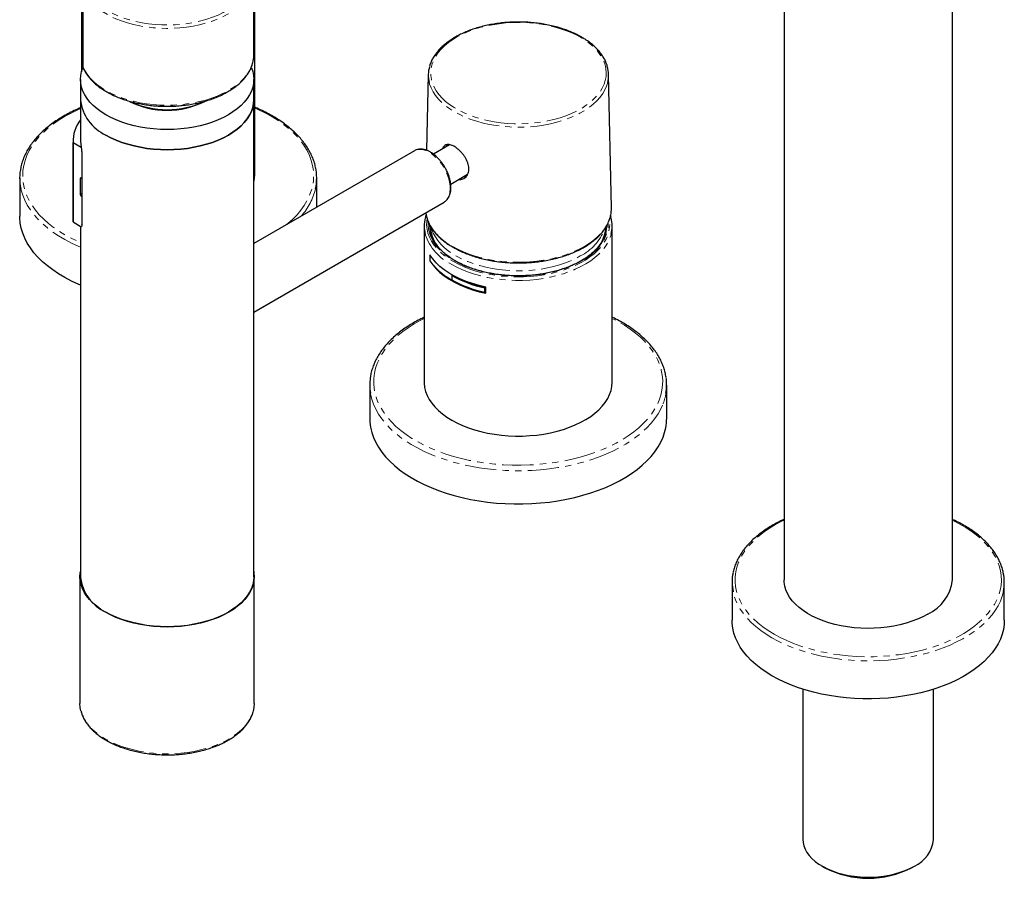
# Model space of a CAD drawing. Units: millimetres. Extents: x -81 to 662, y -1280 to 831.
# Drawn here: x 460 to 659, y -1280 to -1107 of the extents above; entities that cross this region are included whole.
import ezdxf

# ---------------------------------------------------------------- set-up
doc = ezdxf.new("R2010")
doc.units = ezdxf.units.MM
doc.linetypes.add('PHANTOM', pattern=[12.7, 6.35, -1.27, 1.27, -1.27, 1.27, -1.27])

msp = doc.modelspace()

# ---------------------------------------------------------------- linework, layer by layer
at = {"color": 7, "linetype": 'Continuous', "lineweight": 25}
for p, q in [((648.55, -1220.01), (648.55, -1032.45)), ((614.55, -1042.43), (614.55, -1220.01)), ((472.63, -1078.35), (472.63, -1117.38)), ((507.41, -1114.05), (507.41, -1098.54)), ((472.87, -1100.75), (472.87, -1116.27)), ((507.63, -1138.12), (507.63, -1104.15)), ((472.41, -1118.95), (472.41, -1123.03)), ((507.41, -1123.03), (507.41, -1118.95)), ((542.67, -1117.94), (542.34, -1133.25)), ((579.68, -1144.89), (579.11, -1117.94)), ((472.41, -1123.03), (472.41, -1131.03)), ((507.41, -1219.38), (507.41, -1123.03)), ((470.9, -1131.39), (470.9, -1147.41)), ((470.91, -1131.69), (472.55, -1132.65)), ((470.91, -1147.71), (470.91, -1131.69)), ((472.41, -1131.03), (472.42, -1131.3)), ((539.86, -1133.34), (507.41, -1152.07)), ((539.95, -1133.29), (539.86, -1133.34)), ((546.98, -1132.12), (543.7, -1134.01)), ((472.7, -1134.24), (472.7, -1148.2)), ((472.7, -1134.26), (472.7, -1134.24)), ((460.13, -1138.86), (460.13, -1146.53)), ((472.34, -1138.98), (472.34, -1142.12)), ((472.55, -1138.86), (472.7, -1138.95)), ((520.13, -1144.73), (520.13, -1138.86)), ((547.2, -1140.07), (550.62, -1138.1)), ((472.7, -1142.58), (472.55, -1142.49)), ((507.41, -1165.92), (545.86, -1143.73)), ((545.86, -1143.73), (545.93, -1143.69)), ((470.9, -1147.41), (470.91, -1147.71)), ((470.91, -1147.71), (472.55, -1148.7)), ((472.41, -1148.62), (472.41, -1219.38)), ((472.7, -1148.22), (472.7, -1148.2)), ((541.84, -1148.57), (541.84, -1180.01)), ((542.96, -1148.4), (542.94, -1148.69)), ((578.73, -1148.69), (578.72, -1148.57)), ((579.84, -1180.01), (579.84, -1148.57)), ((542.99, -1154.38), (542.99, -1155.6)), ((542.99, -1155.6), (543.07, -1155.56)), ((543.07, -1155.56), (543.07, -1154.5)), ((547.4, -1158.53), (547.47, -1158.49)), ((547.4, -1158.53), (547.4, -1159.43)), ((554.1, -1161.03), (554.18, -1160.99)), ((554.1, -1161.93), (554.1, -1161.03)), ((554.18, -1160.99), (554.18, -1161.88)), ((554.31, -1162.14), (554.31, -1160.91)), ((554.1, -1161.93), (554.18, -1161.88)), ((530.84, -1180.66), (530.84, -1187.36)), ((590.84, -1187.36), (590.84, -1180.66)), ((472.31, -1219.38), (472.31, -1244.99)), ((507.51, -1244.99), (507.51, -1219.38)), ((604.05, -1220.5), (604.05, -1228.18)), ((659.05, -1228.18), (659.05, -1220.5)), ((618.35, -1242.1), (618.35, -1272.43)), ((644.75, -1272.43), (644.75, -1242.1)), ((622.21, -1277.82), (622.78, -1278.15)), ((640.32, -1278.15), (640.88, -1277.82))]:
    msp.add_line(p, q, dxfattribs=at)
at = {"color": 8, "linetype": 'PHANTOM', "lineweight": 18}
for p, q in [((472.89, -1100.89), (472.89, -1116.4)), ((472.87, -1116.27), (472.89, -1116.4)), ((472.7, -1134.26), (472.7, -1148.22)), ((472.56, -1138.86), (472.34, -1138.98)), ((472.34, -1142.12), (472.7, -1141.91)), ((472.7, -1142.4), (472.55, -1142.49))]:
    msp.add_line(p, q, dxfattribs=at)
at = {"color": 8, "linetype": 'PHANTOM', "lineweight": 18, "flags": 128}
for points in [[(473.38, -1100.41), (473.75, -1101.16), (474.22, -1101.89), (474.78, -1102.6), (475.45, -1103.28), (476.2, -1103.93), (477.04, -1104.54), (477.96, -1105.11), (478.96, -1105.63), (480.02, -1106.11), (481.15, -1106.54), (482.34, -1106.91), (483.57, -1107.23), (484.84, -1107.49), (486.14, -1107.7), (487.47, -1107.84), (488.81, -1107.92), (490.16, -1107.94), (491.51, -1107.9), (492.85, -1107.79), (494.17, -1107.63), (495.46, -1107.41), (496.72, -1107.12), (497.93, -1106.78), (499.1, -1106.39), (500.2, -1105.94), (501.24, -1105.44), (502.21, -1104.9), (503.11, -1104.32), (503.92, -1103.69), (504.64, -1103.04), (505.26, -1102.35), (505.8, -1101.63), (506.23, -1100.89), (506.56, -1100.13), (506.78, -1099.37), (506.9, -1098.59), (506.91, -1097.81), (506.81, -1097.03), (506.6, -1096.26), (506.29, -1095.5), (505.88, -1094.76), (505.37, -1094.04), (504.76, -1093.35), (504.05, -1092.68), (503.26, -1092.05), (502.38, -1091.46), (501.43, -1090.91), (500.4, -1090.4), (499.3, -1089.95), (498.91, -1089.8)], [(507.2, -1100.09), (507.16, -1100.27), (506.87, -1101.04), (506.48, -1101.79), (505.99, -1102.53), (505.4, -1103.24), (504.72, -1103.93), (503.94, -1104.58), (503.08, -1105.19), (502.14, -1105.76), (501.13, -1106.29), (500.05, -1106.77), (498.9, -1107.21), (497.7, -1107.58), (496.46, -1107.91), (495.17, -1108.17), (493.85, -1108.38), (492.51, -1108.53), (491.15, -1108.61), (489.78, -1108.64), (488.42, -1108.6), (487.06, -1108.5), (485.72, -1108.34), (484.41, -1108.13), (483.13, -1107.85), (481.89, -1107.51), (480.7, -1107.13), (479.57, -1106.68), (478.5, -1106.19), (477.5, -1105.65), (476.57, -1105.07), (475.73, -1104.45), (474.97, -1103.8), (474.31, -1103.11), (473.74, -1102.39), (473.26, -1101.65), (472.89, -1100.89)], [(573.42, -1110.43), (572.42, -1109.89), (571.34, -1109.4), (570.2, -1108.96), (569, -1108.57), (567.75, -1108.23), (566.47, -1107.95), (565.14, -1107.73), (563.8, -1107.57), (562.43, -1107.47), (561.06, -1107.43), (559.69, -1107.46), (558.32, -1107.54), (556.97, -1107.69), (555.64, -1107.89), (554.34, -1108.16), (553.09, -1108.48), (551.88, -1108.85), (550.72, -1109.28), (549.63, -1109.76), (548.6, -1110.29), (547.65, -1110.86), (546.77, -1111.48), (545.98, -1112.13), (545.29, -1112.81), (544.68, -1113.52), (544.17, -1114.26), (543.77, -1115.02), (543.46, -1115.79), (543.26, -1116.58), (543.17, -1117.37), (543.18, -1118.16), (543.3, -1118.95), (543.53, -1119.74), (543.86, -1120.51), (544.29, -1121.26), (544.82, -1121.99), (545.45, -1122.7), (546.17, -1123.37), (546.98, -1124.01), (547.88, -1124.62), (548.85, -1125.18), (549.89, -1125.69), (551, -1126.16), (552.17, -1126.58), (553.4, -1126.94), (554.66, -1127.25), (555.97, -1127.5), (557.3, -1127.69), (558.66, -1127.82), (560.03, -1127.89), (561.4, -1127.9), (562.78, -1127.84), (564.14, -1127.73), (565.48, -1127.55), (566.79, -1127.32), (568.07, -1127.02), (569.3, -1126.67), (570.49, -1126.27), (571.61, -1125.82), (572.67, -1125.31), (573.66, -1124.76), (574.58, -1124.17), (575.41, -1123.54), (576.15, -1122.87), (576.81, -1122.17), (577.36, -1121.45), (577.82, -1120.7), (578.18, -1119.93), (578.43, -1119.15), (578.58, -1118.36), (578.62, -1117.57), (578.55, -1116.78), (578.38, -1115.99), (578.1, -1115.21), (577.72, -1114.45), (577.23, -1113.7), (576.65, -1112.99), (575.98, -1112.29), (575.21, -1111.64), (574.36, -1111.01), (573.42, -1110.43)], [(472.89, -1116.4), (473.26, -1117.16), (473.74, -1117.9), (474.31, -1118.62), (474.97, -1119.31), (475.73, -1119.97), (476.57, -1120.59), (477.5, -1121.17), (478.5, -1121.71), (479.57, -1122.2), (480.7, -1122.64), (481.89, -1123.03), (483.13, -1123.36), (484.41, -1123.64), (485.72, -1123.86), (487.06, -1124.02), (488.42, -1124.12), (489.78, -1124.15), (491.15, -1124.13), (492.51, -1124.04), (493.85, -1123.89), (495.17, -1123.69), (496.46, -1123.42), (497.7, -1123.1), (498.9, -1122.72), (500.05, -1122.29), (501.13, -1121.81), (502.14, -1121.28), (503.08, -1120.7), (503.94, -1120.09), (504.72, -1119.44), (505.4, -1118.76), (505.99, -1118.04), (506.48, -1117.31), (506.87, -1116.55), (507.16, -1115.78), (507.22, -1115.57)], [(472.89, -1116.4), (472.9, -1116.48), (472.92, -1116.53)], [(578.93, -1119.55), (578.7, -1120.27), (578.36, -1121.05), (577.91, -1121.81), (577.37, -1122.55), (576.72, -1123.27), (575.99, -1123.95), (575.16, -1124.6), (574.26, -1125.21), (573.27, -1125.78), (572.21, -1126.31), (571.08, -1126.78), (569.9, -1127.21), (568.66, -1127.58), (567.37, -1127.9), (566.05, -1128.15), (564.7, -1128.35), (563.32, -1128.49), (561.94, -1128.57), (560.54, -1128.58), (559.15, -1128.54), (557.76, -1128.43), (556.4, -1128.26), (555.06, -1128.03), (553.76, -1127.75), (552.49, -1127.4), (551.28, -1127), (550.12, -1126.55), (549.03, -1126.05), (548.01, -1125.5), (547.06, -1124.91), (546.19, -1124.28), (545.41, -1123.61), (544.72, -1122.91), (544.12, -1122.19), (543.63, -1121.43), (543.23, -1120.66), (542.94, -1119.87), (542.85, -1119.53)], [(472.41, -1124.82), (471.99, -1125.01), (470.63, -1125.67), (469.34, -1126.37), (468.12, -1127.11), (466.98, -1127.9), (465.93, -1128.73), (464.97, -1129.59), (464.09, -1130.48), (463.32, -1131.4), (462.64, -1132.35), (462.06, -1133.32), (461.58, -1134.31), (461.21, -1135.31), (460.94, -1136.32), (460.78, -1137.34), (460.73, -1138.37), (460.78, -1139.39), (460.94, -1140.42), (461.21, -1141.43), (461.58, -1142.43), (462.06, -1143.42), (462.64, -1144.39), (463.32, -1145.34), (464.09, -1146.26), (464.97, -1147.15), (465.93, -1148.01), (466.98, -1148.84), (468.12, -1149.62), (469.34, -1150.37), (470.63, -1151.07), (471.99, -1151.73), (472.41, -1151.92)], [(514.04, -1148.25), (514.32, -1148.01), (515.29, -1147.15), (516.16, -1146.26), (516.94, -1145.34), (517.62, -1144.39), (518.19, -1143.42), (518.67, -1142.43), (519.04, -1141.43), (519.31, -1140.42), (519.47, -1139.39), (519.53, -1138.37), (519.47, -1137.34), (519.31, -1136.32), (519.04, -1135.31), (518.67, -1134.31), (518.19, -1133.32), (517.62, -1132.35), (516.94, -1131.4), (516.16, -1130.48), (515.29, -1129.59), (514.32, -1128.73), (513.27, -1127.9), (512.13, -1127.11), (510.92, -1126.37), (509.62, -1125.67), (508.26, -1125.01), (507.63, -1124.73)], [(545.93, -1143.69), (546.13, -1143.54), (546.46, -1143.2), (546.73, -1142.78), (546.93, -1142.28), (547.05, -1141.71), (547.1, -1141.09), (547.07, -1140.42), (546.97, -1139.72), (546.8, -1138.99), (546.55, -1138.26), (546.24, -1137.53), (545.87, -1136.82), (545.45, -1136.15), (544.97, -1135.51), (544.47, -1134.93), (543.93, -1134.41), (543.37, -1133.97), (542.8, -1133.61), (542.24, -1133.33), (541.69, -1133.15), (541.15, -1133.06), (540.65, -1133.08), (540.19, -1133.19), (539.95, -1133.29)], [(472.41, -1152.84), (471.95, -1152.64), (470.56, -1151.99), (469.23, -1151.29), (467.98, -1150.54), (466.81, -1149.76), (465.72, -1148.93), (464.72, -1148.07), (463.82, -1147.18), (463, -1146.26), (462.28, -1145.31), (461.66, -1144.33), (461.15, -1143.34), (460.74, -1142.33), (460.43, -1141.31), (460.35, -1140.97)], [(542.43, -1147.07), (542.37, -1147.55), (542.34, -1148.37), (542.42, -1149.18), (542.61, -1149.99), (542.91, -1150.79), (543.31, -1151.58), (543.81, -1152.34), (544.42, -1153.08), (545.12, -1153.79), (545.91, -1154.47), (546.79, -1155.11), (547.76, -1155.71)], [(542.66, -1147.66), (542.64, -1148.36), (542.72, -1149.17), (542.91, -1149.96), (543.2, -1150.75), (543.59, -1151.52), (544.09, -1152.27), (544.68, -1153), (545.37, -1153.7), (546.15, -1154.37), (547.02, -1155), (547.97, -1155.59)], [(547.6, -1152.7), (548.64, -1153.25), (549.76, -1153.77), (550.93, -1154.23), (552.17, -1154.63), (553.45, -1154.99), (554.78, -1155.28), (556.14, -1155.52), (557.53, -1155.7), (558.94, -1155.82), (560.36, -1155.87), (561.78, -1155.86), (563.2, -1155.79), (564.6, -1155.66), (565.98, -1155.47), (567.34, -1155.22), (568.65, -1154.91), (569.92, -1154.54), (571.15, -1154.12), (572.31, -1153.64), (573.4, -1153.12), (574.43, -1152.55), (575.38, -1151.94), (576.24, -1151.28), (577.02, -1150.6), (577.7, -1149.88), (578.29, -1149.13), (578.77, -1148.36), (579.11, -1147.69)], [(547.76, -1155.71), (548.8, -1156.27), (549.91, -1156.78), (551.08, -1157.24), (552.31, -1157.64), (553.59, -1157.99), (554.92, -1158.28), (556.28, -1158.51), (557.66, -1158.68), (559.07, -1158.79), (560.48, -1158.84), (561.9, -1158.82), (563.31, -1158.75), (564.71, -1158.6), (566.08, -1158.4), (567.42, -1158.14), (568.73, -1157.82), (569.98, -1157.44), (571.19, -1157.01), (572.33, -1156.53), (573.41, -1156), (574.41, -1155.42), (575.33, -1154.8), (576.17, -1154.14), (576.92, -1153.44), (577.57, -1152.72), (578.12, -1151.96), (578.58, -1151.19), (578.93, -1150.4), (579.17, -1149.59), (579.31, -1148.77), (579.33, -1147.96), (579.27, -1147.28)], [(543.32, -1149), (543.39, -1149.23), (543.69, -1150), (544.1, -1150.76), (544.61, -1151.5), (545.21, -1152.21), (545.91, -1152.9), (546.7, -1153.55), (547.58, -1154.16), (548.53, -1154.73), (549.56, -1155.26), (550.66, -1155.74), (551.81, -1156.17), (553.02, -1156.55), (554.28, -1156.87), (555.58, -1157.14), (556.91, -1157.34), (558.26, -1157.49), (559.63, -1157.57), (561.01, -1157.6), (562.38, -1157.56), (563.75, -1157.46), (565.1, -1157.3), (566.42, -1157.08), (567.71, -1156.8), (568.96, -1156.46), (570.16, -1156.07), (571.3, -1155.63), (572.38, -1155.13), (573.39, -1154.6)], [(547.97, -1155.59), (548.99, -1156.14), (550.08, -1156.64), (551.24, -1157.09), (552.45, -1157.49), (553.71, -1157.83), (555.01, -1158.12), (556.35, -1158.34), (557.71, -1158.51), (559.1, -1158.62), (560.49, -1158.67), (561.88, -1158.65), (563.27, -1158.57), (564.64, -1158.44), (565.99, -1158.24), (567.32, -1157.98), (568.6, -1157.66), (569.84, -1157.29), (571.02, -1156.87), (572.15, -1156.39), (573.2, -1155.87), (574.19, -1155.3), (575.1, -1154.69), (575.92, -1154.04), (576.66, -1153.36), (577.3, -1152.64), (577.84, -1151.9), (578.29, -1151.14), (578.63, -1150.36), (578.87, -1149.57), (579.01, -1148.76), (579.03, -1147.99)], [(547.4, -1156.33), (548.46, -1156.89), (549.58, -1157.41), (550.77, -1157.87), (552.02, -1158.29), (553.32, -1158.64), (554.66, -1158.94), (556.04, -1159.18), (557.44, -1159.36), (558.86, -1159.48), (560.3, -1159.53), (561.74, -1159.53), (563.17, -1159.46), (564.59, -1159.32), (565.99, -1159.13), (567.35, -1158.87), (568.69, -1158.56), (569.97, -1158.19), (571.21, -1157.76), (572.38, -1157.28), (573.49, -1156.75), (574.52, -1156.18), (575.48, -1155.56), (576.35, -1154.9), (577.14, -1154.2), (577.83, -1153.48), (578.42, -1152.72), (578.92, -1151.94), (579.31, -1151.14), (579.59, -1150.33), (579.62, -1150.22)], [(541.84, -1167.21), (541.05, -1167.61), (539.79, -1168.32), (538.61, -1169.08), (537.5, -1169.87), (536.49, -1170.7), (535.56, -1171.57), (534.72, -1172.46), (533.98, -1173.39), (533.34, -1174.34), (532.8, -1175.31), (532.35, -1176.29), (532.02, -1177.29), (531.79, -1178.3), (531.66, -1179.32), (531.64, -1180.33), (531.73, -1181.35), (531.92, -1182.36), (532.22, -1183.37), (532.63, -1184.36), (533.13, -1185.33), (533.74, -1186.29), (534.45, -1187.22), (535.25, -1188.13), (536.15, -1189.01), (537.13, -1189.85), (538.21, -1190.66), (539.36, -1191.43), (540.6, -1192.16), (541.9, -1192.84), (543.28, -1193.48), (544.72, -1194.06), (546.22, -1194.6), (547.77, -1195.08), (549.37, -1195.51), (551.02, -1195.88), (552.69, -1196.19), (554.4, -1196.45), (556.13, -1196.64), (557.88, -1196.78), (559.64, -1196.85), (561.41, -1196.86), (563.17, -1196.81), (564.92, -1196.7), (566.66, -1196.52), (568.38, -1196.29), (570.07, -1196), (571.72, -1195.65), (573.34, -1195.24), (574.91, -1194.78), (576.43, -1194.26), (577.89, -1193.69), (579.29, -1193.07), (580.62, -1192.4), (581.88, -1191.69), (583.07, -1190.94), (584.17, -1190.14), (585.19, -1189.31), (586.12, -1188.44), (586.95, -1187.55), (587.69, -1186.62), (588.34, -1185.68), (588.88, -1184.71), (589.32, -1183.72), (589.32, -1183.72)], [(589.32, -1183.72), (589.66, -1182.72), (589.89, -1181.71), (590.01, -1180.7), (590.03, -1179.68), (589.94, -1178.66), (589.75, -1177.65), (589.45, -1176.65), (589.05, -1175.65), (588.54, -1174.68), (587.93, -1173.72), (587.23, -1172.79), (586.42, -1171.88), (585.53, -1171.01), (584.54, -1170.16), (583.47, -1169.35), (582.31, -1168.58), (581.08, -1167.86), (579.84, -1167.21)], [(530.97, -1182.3), (531.01, -1182.51), (531.25, -1183.53), (531.6, -1184.55), (532.06, -1185.55), (532.62, -1186.54), (533.28, -1187.5), (534.04, -1188.44), (534.89, -1189.35), (535.84, -1190.23), (536.87, -1191.08), (538, -1191.89), (539.2, -1192.66), (540.48, -1193.38), (541.83, -1194.06), (543.26, -1194.69), (544.74, -1195.28), (546.29, -1195.8), (547.88, -1196.28), (549.52, -1196.7), (551.2, -1197.06), (552.92, -1197.36), (554.66, -1197.61), (556.43, -1197.79), (558.21, -1197.91), (560.01, -1197.97), (561.8, -1197.97), (563.59, -1197.91), (565.37, -1197.78), (567.14, -1197.59), (568.88, -1197.34), (570.6, -1197.04), (572.28, -1196.67), (573.91, -1196.25), (575.5, -1195.77), (577.04, -1195.23), (578.52, -1194.65), (579.94, -1194.01), (581.29, -1193.33), (582.57, -1192.6), (583.76, -1191.83), (584.88, -1191.02), (585.91, -1190.17), (586.85, -1189.29), (587.7, -1188.37), (588.45, -1187.43), (589.1, -1186.47), (589.65, -1185.48), (590.1, -1184.48)], [(614.55, -1207.98), (614.09, -1208.19), (612.83, -1208.86), (611.64, -1209.56), (610.54, -1210.31), (609.51, -1211.1), (608.58, -1211.93), (607.74, -1212.79), (606.99, -1213.67), (606.34, -1214.58), (605.8, -1215.52), (605.36, -1216.47), (605.02, -1217.44), (604.79, -1218.41), (604.67, -1219.39), (604.66, -1220.38), (604.75, -1221.36), (604.95, -1222.34), (605.26, -1223.31), (605.68, -1224.27), (606.2, -1225.21), (606.82, -1226.12), (607.54, -1227.02), (608.36, -1227.88), (609.27, -1228.71), (610.27, -1229.51), (611.36, -1230.27), (612.53, -1230.99)], [(612.53, -1230.99), (613.77, -1231.67), (615.09, -1232.29), (616.47, -1232.87), (617.91, -1233.4), (619.41, -1233.87), (620.96, -1234.29), (622.55, -1234.64), (624.17, -1234.94), (625.83, -1235.18), (627.51, -1235.36), (629.2, -1235.48), (630.91, -1235.53), (632.61, -1235.53), (634.32, -1235.46), (636.01, -1235.32), (637.68, -1235.13), (639.33, -1234.88), (640.95, -1234.56), (642.53, -1234.19), (644.06, -1233.76), (645.55, -1233.27), (646.98, -1232.73), (648.34, -1232.14), (649.64, -1231.5), (650.87, -1230.82), (652.02, -1230.09), (653.08, -1229.32), (654.06, -1228.51), (654.95, -1227.67), (655.74, -1226.8), (656.44, -1225.9), (657.04, -1224.97), (657.53, -1224.03), (657.92, -1223.07), (658.2, -1222.1), (658.38, -1221.12), (658.45, -1220.13), (658.41, -1219.15), (658.26, -1218.17), (658, -1217.19), (657.64, -1216.23), (657.17, -1215.28), (656.6, -1214.35), (655.93, -1213.45), (655.16, -1212.57), (654.29, -1211.72), (653.34, -1210.9), (652.29, -1210.12), (651.16, -1209.38), (649.96, -1208.69), (648.67, -1208.04), (648.55, -1207.98)], [(612.1, -1231.73), (610.93, -1231.01), (609.84, -1230.25), (608.83, -1229.45), (607.91, -1228.62), (607.08, -1227.75), (606.35, -1226.86), (605.71, -1225.94), (605.18, -1225.01), (604.74, -1224.05), (604.41, -1223.08), (604.26, -1222.46)], [(658.86, -1222.37), (658.61, -1223.32), (658.25, -1224.29), (657.79, -1225.24), (657.23, -1226.17), (656.57, -1227.08), (655.81, -1227.97), (654.96, -1228.83), (654.02, -1229.65), (652.99, -1230.44), (651.88, -1231.19), (650.69, -1231.9), (649.42, -1232.56), (648.09, -1233.18), (646.69, -1233.75), (645.24, -1234.27), (643.73, -1234.73), (642.17, -1235.14), (640.57, -1235.5), (638.94, -1235.79), (637.28, -1236.03), (635.6, -1236.2), (633.9, -1236.32), (632.19, -1236.37), (630.48, -1236.36), (628.77, -1236.29), (627.08, -1236.16), (625.4, -1235.97), (623.74, -1235.72), (622.12, -1235.41), (620.53, -1235.05), (618.99, -1234.62), (617.49, -1234.14), (616.05, -1233.61), (614.67, -1233.03), (613.35, -1232.4), (612.1, -1231.73)], [(507.3, -1246.55), (507.3, -1246.58), (507.03, -1247.36), (506.65, -1248.13), (506.17, -1248.87), (505.6, -1249.6), (504.92, -1250.29), (504.15, -1250.96), (503.3, -1251.58), (502.36, -1252.17), (501.34, -1252.71), (500.26, -1253.21), (499.11, -1253.65), (497.9, -1254.04), (496.65, -1254.37), (495.35, -1254.65), (494.02, -1254.87), (492.67, -1255.02), (491.29, -1255.12), (489.91, -1255.15), (488.53, -1255.12), (487.16, -1255.02), (485.81, -1254.87), (484.48, -1254.65), (483.18, -1254.37), (481.92, -1254.04), (480.72, -1253.65), (479.57, -1253.21), (478.48, -1252.71), (477.47, -1252.17), (476.53, -1251.58), (475.68, -1250.96), (474.91, -1250.29), (474.23, -1249.6), (473.65, -1248.87), (473.18, -1248.13), (472.8, -1247.36), (472.53, -1246.58), (472.5, -1246.46)]]:
    msp.add_lwpolyline(points, dxfattribs=at)
at = {"color": 7, "linetype": 'Continuous', "lineweight": 25, "flags": 128}
for points in [[(506.93, -1116.58), (506.93, -1116.59), (507.2, -1117.37), (507.36, -1118.16), (507.41, -1118.95), (507.36, -1119.74), (507.2, -1120.53), (506.93, -1121.31), (506.56, -1122.07), (506.08, -1122.82), (505.51, -1123.54), (504.84, -1124.23), (504.07, -1124.89), (503.22, -1125.51), (502.29, -1126.09), (501.28, -1126.63), (500.2, -1127.12), (499.06, -1127.56), (497.86, -1127.95), (496.61, -1128.28), (495.32, -1128.56), (494, -1128.77), (492.65, -1128.93), (491.29, -1129.02), (489.91, -1129.05), (488.54, -1129.02), (487.18, -1128.93), (485.83, -1128.77), (484.51, -1128.56), (483.22, -1128.28), (481.97, -1127.95), (480.77, -1127.56), (479.63, -1127.12), (478.55, -1126.63), (477.54, -1126.09), (476.61, -1125.51), (475.76, -1124.89), (474.99, -1124.23), (474.32, -1123.54), (473.75, -1122.82), (473.27, -1122.07), (472.9, -1121.31), (472.63, -1120.53), (472.47, -1119.74), (472.41, -1118.95), (472.47, -1118.16), (472.63, -1117.37), (472.9, -1116.59), (472.93, -1116.51)], [(507.41, -1123.03), (507.36, -1123.83), (507.2, -1124.61), (506.93, -1125.39), (506.56, -1126.15), (506.08, -1126.9), (505.51, -1127.62), (504.84, -1128.31), (504.07, -1128.97), (503.22, -1129.59), (502.29, -1130.18), (501.28, -1130.71), (500.2, -1131.21), (499.06, -1131.65), (497.86, -1132.03), (496.61, -1132.37), (495.32, -1132.64), (494, -1132.86), (492.65, -1133.01), (491.29, -1133.1), (489.91, -1133.14), (488.54, -1133.1), (487.18, -1133.01), (485.83, -1132.86), (484.51, -1132.64), (483.22, -1132.37), (481.97, -1132.03), (480.77, -1131.65), (479.63, -1131.21), (478.55, -1130.71), (477.54, -1130.18)], [(477.54, -1130.18), (478.55, -1130.71), (479.63, -1131.21), (480.77, -1131.65), (481.97, -1132.03), (483.22, -1132.37), (484.51, -1132.64), (485.83, -1132.86), (487.18, -1133.01), (488.54, -1133.1), (489.91, -1133.14), (491.29, -1133.1), (492.65, -1133.01), (494, -1132.86), (495.32, -1132.64), (496.61, -1132.37), (497.86, -1132.03), (499.06, -1131.65), (500.2, -1131.21), (501.28, -1130.71), (502.29, -1130.18), (503.22, -1129.59), (504.07, -1128.97), (504.84, -1128.31), (505.51, -1127.62), (506.08, -1126.9), (506.56, -1126.15), (506.93, -1125.39), (507.2, -1124.61), (507.36, -1123.83), (507.41, -1123.03)], [(507.41, -1139.69), (507.57, -1138.92), (507.63, -1138.12)], [(472.41, -1160.51), (471.95, -1160.31), (470.56, -1159.66), (469.23, -1158.96), (467.98, -1158.22), (466.81, -1157.43), (465.72, -1156.61), (464.72, -1155.75), (463.82, -1154.86), (463, -1153.93), (462.28, -1152.98), (461.66, -1152.01), (461.15, -1151.02), (460.74, -1150.01), (460.43, -1148.99), (460.23, -1147.96), (460.13, -1146.92), (460.13, -1146.53)], [(554.31, -1160.91), (552.92, -1160.58), (551.58, -1160.19), (550.3, -1159.74), (549.08, -1159.23), (547.94, -1158.67), (546.88, -1158.05), (545.91, -1157.4), (545.03, -1156.69), (544.24, -1155.95), (543.57, -1155.18), (542.99, -1154.38)], [(542.99, -1155.6), (543.57, -1156.41), (544.24, -1157.18), (545.03, -1157.92), (545.91, -1158.62), (546.88, -1159.28), (547.94, -1159.89), (549.08, -1160.45), (550.3, -1160.96), (551.58, -1161.41), (552.92, -1161.81), (554.31, -1162.14)], [(554.31, -1162.07), (553, -1161.76), (551.66, -1161.37), (550.37, -1160.92), (549.16, -1160.41), (548.01, -1159.85), (546.95, -1159.24), (545.98, -1158.58), (545.1, -1157.88), (544.32, -1157.14), (543.64, -1156.36), (543.07, -1155.56)], [(541.84, -1180.01), (541.84, -1180.32), (541.94, -1181.15), (542.14, -1181.97), (542.45, -1182.78), (542.87, -1183.57), (543.39, -1184.35), (544.01, -1185.1), (544.72, -1185.82), (545.53, -1186.5), (546.42, -1187.15), (547.4, -1187.76)], [(547.4, -1187.76), (548.46, -1188.33), (549.58, -1188.84), (550.77, -1189.31), (552.02, -1189.72), (553.32, -1190.08), (554.66, -1190.38), (556.04, -1190.62), (557.44, -1190.8), (558.86, -1190.92), (560.3, -1190.97), (561.74, -1190.96), (563.17, -1190.89), (564.59, -1190.76), (565.99, -1190.56), (567.35, -1190.31), (568.69, -1190), (569.97, -1189.62), (571.21, -1189.2), (572.38, -1188.72), (573.49, -1188.19), (574.52, -1187.61), (575.48, -1186.99), (576.35, -1186.34), (577.14, -1185.64), (577.83, -1184.91), (578.42, -1184.16), (578.92, -1183.38), (579.31, -1182.58), (579.59, -1181.76), (579.77, -1180.94), (579.84, -1180.11), (579.84, -1180.01)], [(530.84, -1187.36), (530.87, -1188.17), (531.01, -1189.2), (531.25, -1190.23), (531.6, -1191.25), (532.06, -1192.25), (532.62, -1193.23), (533.28, -1194.2), (534.04, -1195.14), (534.89, -1196.05), (535.84, -1196.93), (536.87, -1197.77), (538, -1198.58), (539.2, -1199.35), (540.48, -1200.08), (541.83, -1200.76), (543.26, -1201.39), (544.74, -1201.97), (546.29, -1202.5), (547.88, -1202.98), (549.52, -1203.39), (551.2, -1203.76), (552.92, -1204.06), (554.66, -1204.3), (556.43, -1204.49), (558.21, -1204.61), (560.01, -1204.67), (561.8, -1204.66), (563.59, -1204.6), (565.37, -1204.47), (567.14, -1204.29), (568.88, -1204.04), (570.6, -1203.73), (572.28, -1203.37), (573.91, -1202.94), (575.5, -1202.46), (577.04, -1201.93), (578.52, -1201.34), (579.94, -1200.71), (581.29, -1200.02), (582.57, -1199.3), (583.76, -1198.52), (584.88, -1197.71), (585.91, -1196.86), (586.85, -1195.98), (587.7, -1195.07), (588.45, -1194.13), (589.1, -1193.16), (589.65, -1192.17), (590.1, -1191.17)], [(507.41, -1218.3), (507.46, -1218.59), (507.51, -1219.38), (507.46, -1220.18), (507.3, -1220.97), (507.03, -1221.76), (506.65, -1222.52), (506.17, -1223.27), (505.6, -1224), (504.92, -1224.69), (504.15, -1225.36), (503.3, -1225.98), (502.36, -1226.57), (501.34, -1227.11), (500.26, -1227.6), (499.11, -1228.05), (497.9, -1228.44), (496.65, -1228.77), (495.35, -1229.05), (494.02, -1229.26), (492.67, -1229.42), (491.29, -1229.51), (489.91, -1229.54), (488.53, -1229.51), (487.16, -1229.42), (485.81, -1229.26), (484.48, -1229.05), (483.18, -1228.77), (481.92, -1228.44), (480.72, -1228.05), (479.57, -1227.6), (478.48, -1227.11), (477.47, -1226.57), (476.53, -1225.98), (475.68, -1225.36), (474.91, -1224.69), (474.23, -1224), (473.65, -1223.27), (473.18, -1222.52), (472.8, -1221.76), (472.53, -1220.97), (472.37, -1220.18), (472.31, -1219.38), (472.37, -1218.59), (472.41, -1218.3)], [(507.41, -1219.38), (507.36, -1220.18), (507.2, -1220.96), (506.93, -1221.74), (506.56, -1222.51), (506.08, -1223.25), (505.51, -1223.97), (504.84, -1224.66), (504.07, -1225.32), (503.22, -1225.95), (502.29, -1226.53), (501.28, -1227.07), (500.2, -1227.56), (499.06, -1228), (497.86, -1228.39), (496.61, -1228.72), (495.32, -1228.99), (494, -1229.21), (492.65, -1229.36), (491.29, -1229.46), (489.91, -1229.49), (488.54, -1229.46), (487.18, -1229.36), (485.83, -1229.21), (484.51, -1228.99), (483.22, -1228.72), (481.97, -1228.39), (480.77, -1228), (479.63, -1227.56), (478.55, -1227.07), (477.54, -1226.53)], [(643.57, -1226.95), (642.58, -1227.48), (641.51, -1227.96), (640.39, -1228.39), (639.21, -1228.77), (637.97, -1229.1), (636.7, -1229.36), (635.4, -1229.57), (634.07, -1229.72), (632.73, -1229.8), (631.38, -1229.82), (630.03, -1229.78), (628.69, -1229.68), (627.37, -1229.52), (626.07, -1229.3), (624.81, -1229.02), (623.59, -1228.68), (622.42, -1228.29), (621.31, -1227.85), (620.26, -1227.35), (619.29, -1226.81), (618.39, -1226.23), (617.58, -1225.6), (616.85, -1224.95), (616.22, -1224.26), (615.68, -1223.54), (615.25, -1222.8), (614.92, -1222.04), (614.69, -1221.28), (614.57, -1220.5), (614.55, -1220.01)], [(612.1, -1239.4), (610.93, -1238.68), (609.84, -1237.92), (608.83, -1237.12), (607.91, -1236.29), (607.08, -1235.43), (606.35, -1234.53), (605.71, -1233.62), (605.18, -1232.68), (604.74, -1231.73), (604.41, -1230.76), (604.19, -1229.78), (604.07, -1228.79), (604.05, -1228.18)], [(659.05, -1228.18), (659.01, -1229.04), (658.86, -1230.02), (658.61, -1231), (658.25, -1231.97), (657.79, -1232.92), (657.23, -1233.85), (656.57, -1234.76), (655.81, -1235.65), (654.96, -1236.5), (654.02, -1237.33), (652.99, -1238.12), (651.88, -1238.87), (650.69, -1239.57), (649.42, -1240.24), (648.09, -1240.86), (646.69, -1241.43), (645.24, -1241.94), (643.73, -1242.41), (642.17, -1242.82), (640.57, -1243.17), (638.94, -1243.47), (637.28, -1243.7), (635.6, -1243.88), (633.9, -1243.99), (632.19, -1244.05), (630.48, -1244.04), (628.77, -1243.97), (627.08, -1243.84), (625.4, -1243.65), (623.74, -1243.4), (622.12, -1243.09), (620.53, -1242.72), (618.99, -1242.3), (617.49, -1241.82), (616.05, -1241.29), (614.67, -1240.71), (613.35, -1240.08), (612.1, -1239.4)], [(472.5, -1246.46), (472.37, -1245.78), (472.31, -1244.99)], [(507.51, -1244.99), (507.46, -1245.78), (507.3, -1246.55)], [(618.35, -1272.43), (618.39, -1273.04), (618.54, -1273.73), (618.8, -1274.4), (619.16, -1275.07), (619.63, -1275.7), (620.19, -1276.32), (620.85, -1276.9), (621.6, -1277.44), (622.43, -1277.94), (623.33, -1278.4), (624.31, -1278.8), (625.34, -1279.16), (626.43, -1279.46), (627.55, -1279.7), (628.71, -1279.87), (629.9, -1279.99), (631.1, -1280.05), (632.3, -1280.04), (633.49, -1279.97), (634.67, -1279.84), (635.83, -1279.64), (636.94, -1279.39), (638.02, -1279.07), (639.04, -1278.71), (639.99, -1278.29), (640.88, -1277.82)]]:
    msp.add_lwpolyline(points, dxfattribs=at)
at = {"color": 7, "linetype": 'Continuous', "lineweight": 25}
for centre, radius, start, end in [((501.48, -1114.05), 5.94, 345.1349, 359.9531), ((548.85, -1118.07), 6.18, 163.4958, 193.7247), ((572.93, -1118.07), 6.17, 346.0873, 16.4707), ((481.19, -1122.14), 8.82, 185.7801, 245.54), ((489.91, -1108.28), 16.9, 243.267, 296.6964), ((489.91, -1107.06), 17.99, 245.2748, 294.8752), ((478.11, -1131.51), 7.21, 142.2534, 181.4354), ((547.9, -1133.11), 1.7, 142.1214, 158.8869), ((470.23, -1138.86), 10.11, 167.3769, 192.0659), ((510.02, -1138.86), 10.11, 347.6573, 12.6243), ((550.08, -1136.94), 1.64, 260.824, 281.2371), ((573.09, -1145), 6.59, 335.8978, 0.9222), ((548.27, -1148.57), 6.43, 165.0732, 195.0475), ((548.85, -1144.95), 6.76, 187.8663, 204.4231), ((573.4, -1148.57), 6.44, 345.1153, 15.0863), ((549.16, -1148.39), 6.23, 180.1806, 203.1415), ((549.8, -1148.45), 6.72, 181.0255, 217.1376), ((571.57, -1148.35), 7.02, 319.3562, 356.9498), ((572.47, -1148.38), 6.27, 336.5728, 358.6608), ((558.88, -1138), 23.52, 240.7923, 258.2772), ((558.88, -1138.89), 23.52, 240.7923, 258.2772), ((558.9, -1138.04), 23.43, 240.7996, 258.368), ((540.89, -1180.66), 10.05, 171.2299, 189.3834), ((580.78, -1180.66), 10.05, 350.5853, 8.5366), ((580.42, -1187.32), 10.42, 338.3145, 359.8128), ((481.19, -1218.5), 8.82, 185.7801, 245.54), ((613.31, -1220.5), 9.26, 167.9857, 192.2027), ((649.79, -1220.5), 9.26, 348.3692, 11.936), ((640.04, -1219.16), 8.55, 294.3931, 354.2867), ((638.22, -1271.83), 6.56, 293.9607, 354.7191), ((631.55, -1261.28), 19.01, 242.5209, 297.4737)]:
    msp.add_arc(centre, radius, start, end, dxfattribs=at)
at = {"color": 8, "linetype": 'PHANTOM', "lineweight": 18}
for centre, radius, start, end in [((507.45, -1138.04), 12.79, 318.5424, 346.5505), ((552.73, -1142.71), 11.23, 206.6246, 242.8011), ((568.83, -1145.52), 10.16, 296.6794, 338.7691), ((552.12, -1146.8), 10.63, 198.891, 243.6762), ((580.15, -1180.55), 10.7, 338.4644, 350.5567)]:
    msp.add_arc(centre, radius, start, end, dxfattribs=at)
at = {"color": 7, "linetype": 'Continuous', "lineweight": 25}
for centre, ratio, start_param, end_param in [((472.55, -1139.1), 0.569375, 5.518816, 7.075649), ((472.55, -1142.25), 0.569153, 0.792264, 2.349098)]:
    msp.add_ellipse(centre, major_axis=(-0.147, 0.262), ratio=ratio, start_param=start_param, end_param=end_param, dxfattribs=at)
for points, knots in [([(573.67, -1110.41), (573.5, -1110.31), (573.01, -1110.04), (572.16, -1109.62), (571.08, -1109.16), (569.96, -1108.75), (568.79, -1108.39), (567.57, -1108.08), (566.32, -1107.82), (565.05, -1107.62), (563.75, -1107.47), (562.43, -1107.38), (561.11, -1107.34), (559.79, -1107.36), (558.47, -1107.43), (557.17, -1107.56), (555.89, -1107.75), (554.63, -1107.99), (553.4, -1108.28), (552.21, -1108.62), (551.07, -1109.01), (549.98, -1109.46), (548.95, -1109.94), (547.97, -1110.48), (547.07, -1111.05), (546.24, -1111.66), (545.48, -1112.31), (544.81, -1112.99), (544.22, -1113.7), (543.72, -1114.43), (543.32, -1115.19), (543.06, -1115.79), (542.97, -1116.14), (542.95, -1116.23)], [0, 0, 0, 0, 0.017697, 0.051238, 0.084769, 0.118288, 0.151791, 0.185279, 0.218754, 0.252217, 0.285671, 0.319118, 0.352562, 0.386005, 0.419449, 0.452897, 0.486352, 0.519817, 0.553295, 0.586787, 0.620297, 0.653827, 0.687377, 0.720947, 0.754534, 0.788131, 0.821722, 0.855285, 0.888792, 0.922206, 0.95549, 0.98861, 1, 1, 1, 1]), ([(578.83, -1116.23), (578.77, -1116.03), (578.63, -1115.57), (578.3, -1114.87), (577.87, -1114.14), (577.34, -1113.42), (576.72, -1112.73), (576.02, -1112.06), (575.24, -1111.43), (574.45, -1110.88), (573.91, -1110.55), (573.67, -1110.41)], [0, 0, 0, 0, 0.090082, 0.205677, 0.321842, 0.438592, 0.55586, 0.673532, 0.791486, 0.909611, 1, 1, 1, 1]), ([(472.92, -1116.53), (472.98, -1116.66), (473.15, -1117.05), (473.49, -1117.66), (473.99, -1118.37), (474.57, -1119.06), (475.25, -1119.72), (476, -1120.34), (476.83, -1120.93), (477.73, -1121.48), (478.7, -1122), (479.73, -1122.46), (480.81, -1122.88), (481.94, -1123.25), (483.12, -1123.57), (484.34, -1123.84), (485.58, -1124.06), (486.85, -1124.22), (488.13, -1124.32), (489.43, -1124.37), (490.72, -1124.36), (492.01, -1124.3), (493.29, -1124.18), (494.56, -1124.01), (495.79, -1123.78), (497, -1123.5), (498.17, -1123.17), (499.29, -1122.78), (500.36, -1122.35), (501.38, -1121.87), (502.33, -1121.35), (503.22, -1120.79), (504.03, -1120.19), (504.76, -1119.55), (505.42, -1118.88), (505.98, -1118.18), (506.46, -1117.46), (506.84, -1116.72), (507.09, -1116.11), (507.17, -1115.75), (507.19, -1115.65)], [0, 0, 0, 0, 0.014441, 0.041119, 0.067894, 0.094802, 0.121815, 0.148903, 0.176038, 0.203197, 0.230362, 0.257522, 0.284672, 0.311808, 0.338932, 0.366044, 0.393145, 0.420238, 0.447324, 0.474407, 0.501488, 0.528571, 0.555656, 0.582747, 0.609845, 0.636955, 0.664077, 0.691214, 0.718368, 0.74554, 0.772728, 0.799932, 0.827144, 0.85435, 0.881531, 0.908661, 0.935708, 0.962638, 0.989426, 1, 1, 1, 1]), ([(472.87, -1116.27), (472.88, -1116.35), (472.88, -1116.44), (472.92, -1116.52), (472.92, -1116.53)], [0, 0, 0, 0, 0.898265, 1, 1, 1, 1]), ([(472.41, -1124.67), (472.09, -1124.81), (471.3, -1125.14), (470.13, -1125.73), (468.89, -1126.41), (467.72, -1127.14), (466.62, -1127.9), (465.6, -1128.7), (464.65, -1129.53), (463.79, -1130.4), (463.01, -1131.29), (462.32, -1132.21), (461.72, -1133.15), (461.22, -1134.11), (460.81, -1135.08), (460.53, -1135.9), (460.43, -1136.4), (460.39, -1136.57)], [0, 0, 0, 0, 0.0506815, 0.1212465, 0.1918335, 0.262439, 0.3330567, 0.4036737, 0.4742727, 0.5448319, 0.6153237, 0.685715, 0.7559693, 0.8260507, 0.8959301, 0.9655919, 1, 1, 1, 1]), ([(519.86, -1136.56), (519.84, -1136.46), (519.76, -1136.03), (519.51, -1135.27), (519.13, -1134.3), (518.64, -1133.34), (518.06, -1132.4), (517.4, -1131.49), (516.64, -1130.59), (515.8, -1129.72), (514.88, -1128.88), (513.87, -1128.08), (512.79, -1127.31), (511.64, -1126.58), (510.42, -1125.88), (509.13, -1125.24), (508.19, -1124.8), (507.68, -1124.59), (507.63, -1124.57)], [0, 0, 0, 0, 0.021374, 0.089821, 0.158426, 0.227224, 0.296228, 0.36543, 0.434805, 0.504323, 0.573949, 0.643651, 0.713402, 0.78318, 0.852967, 0.922749, 0.992519, 1, 1, 1, 1]), ([(472.42, -1131.3), (472.42, -1131.35), (472.43, -1131.45), (472.44, -1131.62), (472.46, -1131.81), (472.48, -1132), (472.5, -1132.21), (472.53, -1132.43), (472.55, -1132.66), (472.58, -1132.86), (472.61, -1133.09), (472.63, -1133.29), (472.65, -1133.49), (472.67, -1133.66), (472.68, -1133.81), (472.69, -1133.94), (472.7, -1134.05), (472.7, -1134.16), (472.7, -1134.23), (472.7, -1134.26)], [0, 0, 0, 0, 0.073358, 0.147207, 0.221765, 0.296813, 0.370255, 0.444249, 0.519126, 0.59469, 0.640396, 0.721052, 0.779441, 0.809538, 0.870381, 0.901266, 0.925602, 0.974925, 1, 1, 1, 1]), ([(545.94, -1143.67), (546.01, -1143.63), (546.21, -1143.51), (546.49, -1143.22), (546.78, -1142.81), (547, -1142.34), (547.16, -1141.81), (547.24, -1141.23), (547.26, -1140.59), (547.2, -1139.93), (547.07, -1139.24), (546.88, -1138.54), (546.62, -1137.85), (546.3, -1137.16), (545.93, -1136.5), (545.52, -1135.87), (545.06, -1135.28), (544.56, -1134.74), (544.04, -1134.25), (543.5, -1133.84), (542.94, -1133.5), (542.37, -1133.25), (541.81, -1133.08), (541.26, -1133), (540.74, -1133.03), (540.3, -1133.12), (540.06, -1133.24), (539.97, -1133.29)], [0, 0, 0, 0, 0.020122, 0.059041, 0.098184, 0.138026, 0.178734, 0.220171, 0.262042, 0.30408, 0.346088, 0.388019, 0.429872, 0.471668, 0.513436, 0.555212, 0.597019, 0.638893, 0.680869, 0.722979, 0.765239, 0.807634, 0.850031, 0.892154, 0.933625, 0.974139, 1, 1, 1, 1]), ([(548.8, -1139.15), (548.8, -1139.15), (548.96, -1139.18), (549.27, -1139.15), (549.69, -1139.04), (550.07, -1138.83), (550.39, -1138.52), (550.64, -1138.13), (550.8, -1137.67), (550.88, -1137.16), (550.86, -1136.62), (550.74, -1136.06), (550.55, -1135.49), (550.27, -1134.93), (549.94, -1134.39), (549.54, -1133.87), (549.1, -1133.4), (548.63, -1132.98), (548.17, -1132.63), (547.71, -1132.36), (547.27, -1132.18), (546.87, -1132.08), (546.5, -1132.07), (546.18, -1132.16), (545.91, -1132.34), (545.71, -1132.59), (545.62, -1132.82), (545.58, -1132.92)], [0, 0, 0, 0, 0.0019773, 0.0429519, 0.0850807, 0.126688, 0.1694747, 0.2115083, 0.2547967, 0.2961796, 0.3388064, 0.3794797, 0.4213197, 0.462264, 0.5043539, 0.5460373, 0.5889239, 0.6306536, 0.6736314, 0.7147088, 0.7569949, 0.7978144, 0.8397889, 0.8811426, 0.9236666, 0.9654998, 1, 1, 1, 1]), ([(542.26, -1146.25), (542.21, -1146.36), (542.13, -1146.56), (542.09, -1146.75), (542.08, -1146.83)], [0, 0, 0, 0, 0.608022, 1, 1, 1, 1]), ([(542.71, -1147.82), (542.72, -1147.85), (542.83, -1148.13), (543.13, -1148.65), (543.61, -1149.39), (544.19, -1150.1), (544.85, -1150.78), (545.6, -1151.44), (546.42, -1152.06), (547.32, -1152.65), (548.29, -1153.19), (549.32, -1153.7), (550.41, -1154.16), (551.55, -1154.57), (552.74, -1154.94), (553.97, -1155.25), (555.24, -1155.51), (556.54, -1155.72), (557.85, -1155.87), (559.19, -1155.97), (560.53, -1156.01), (561.87, -1156), (563.21, -1155.93), (564.54, -1155.81), (565.85, -1155.63), (567.13, -1155.4), (568.38, -1155.11), (569.59, -1154.77), (570.76, -1154.39), (571.88, -1153.95), (572.95, -1153.47), (573.95, -1152.95), (574.89, -1152.38), (575.75, -1151.78), (576.54, -1151.14), (577.25, -1150.47), (577.87, -1149.76), (578.41, -1149.04), (578.82, -1148.37), (579.01, -1147.94), (579.08, -1147.77)], [0, 0, 0, 0, 0.002697, 0.029616, 0.056618, 0.083695, 0.110834, 0.138018, 0.165232, 0.192462, 0.219698, 0.246933, 0.274163, 0.301386, 0.328602, 0.355811, 0.383014, 0.410212, 0.437405, 0.464595, 0.491783, 0.518971, 0.54616, 0.57335, 0.600543, 0.62774, 0.654943, 0.682152, 0.70937, 0.736596, 0.763831, 0.791076, 0.81833, 0.84559, 0.87285, 0.900102, 0.927333, 0.954529, 0.981672, 1, 1, 1, 1]), ([(579.59, -1146.81), (579.57, -1146.71), (579.54, -1146.58), (579.5, -1146.46), (579.49, -1146.44)], [0, 0, 0, 0, 0.815846, 1, 1, 1, 1]), ([(472.7, -1148.19), (472.7, -1148.21), (472.7, -1148.31), (472.69, -1148.43), (472.67, -1148.55), (472.67, -1148.56), (472.66, -1148.56)], [0, 0, 0, 0, 0.061206, 0.391646, 0.72783, 1, 1, 1, 1]), ([(548.12, -1155.58), (547.96, -1155.48), (547.5, -1155.21), (546.79, -1154.73), (546.01, -1154.13), (545.32, -1153.5), (544.71, -1152.84), (544.19, -1152.16), (543.75, -1151.47), (543.53, -1151), (543.42, -1150.76)], [0, 0, 0, 0, 0.069801, 0.202651, 0.335499, 0.468358, 0.601276, 0.734322, 0.86759, 1, 1, 1, 1]), ([(578.22, -1150.79), (578.17, -1150.93), (578.01, -1151.31), (577.65, -1151.91), (577.16, -1152.6), (576.58, -1153.27), (575.92, -1153.91), (575.17, -1154.52), (574.35, -1155.1), (573.45, -1155.65), (572.49, -1156.16), (571.47, -1156.62), (570.38, -1157.04), (569.25, -1157.42), (568.07, -1157.75), (566.85, -1158.03), (565.6, -1158.25), (564.33, -1158.43), (563.03, -1158.54), (561.72, -1158.61), (560.41, -1158.62), (559.1, -1158.57), (557.8, -1158.47), (556.52, -1158.32), (555.26, -1158.11), (554.03, -1157.85), (552.83, -1157.54), (551.68, -1157.18), (550.58, -1156.77), (549.54, -1156.32), (548.72, -1155.92), (548.26, -1155.66), (548.12, -1155.58)], [0, 0, 0, 0, 0.019621, 0.054348, 0.088956, 0.123471, 0.157919, 0.192324, 0.226706, 0.261079, 0.295451, 0.329827, 0.364211, 0.398605, 0.433008, 0.467421, 0.501842, 0.53627, 0.570704, 0.605141, 0.639581, 0.67402, 0.708458, 0.742892, 0.777321, 0.811742, 0.846154, 0.880556, 0.914946, 0.949323, 0.983687, 1, 1, 1, 1]), ([(541.84, -1166.98), (541.53, -1167.12), (540.79, -1167.48), (539.68, -1168.1), (538.5, -1168.82), (537.4, -1169.59), (536.37, -1170.39), (535.42, -1171.23), (534.55, -1172.1), (533.76, -1172.99), (533.07, -1173.92), (532.46, -1174.87), (531.95, -1175.83), (531.53, -1176.81), (531.21, -1177.81), (531.03, -1178.55), (530.98, -1178.97), (530.97, -1179.05)], [0, 0, 0, 0, 0.049812, 0.122033, 0.194278, 0.266541, 0.338802, 0.411038, 0.48322, 0.555309, 0.627262, 0.699029, 0.770563, 0.841826, 0.912799, 0.98349, 1, 1, 1, 1]), ([(590.72, -1179.09), (590.66, -1178.77), (590.55, -1178.11), (590.25, -1177.13), (589.87, -1176.15), (589.39, -1175.19), (588.83, -1174.24), (588.17, -1173.32), (587.42, -1172.42), (586.58, -1171.54), (585.66, -1170.69), (584.67, -1169.88), (583.59, -1169.1), (582.44, -1168.36), (581.22, -1167.67), (580.35, -1167.2), (579.87, -1166.99), (579.84, -1166.97)], [0, 0, 0, 0, 0.067886, 0.137995, 0.208305, 0.278868, 0.349707, 0.420813, 0.492159, 0.563706, 0.635407, 0.707218, 0.779103, 0.851028, 0.922971, 0.994909, 1, 1, 1, 1]), ([(614.55, -1207.8), (614.53, -1207.81), (614.08, -1208.01), (613.25, -1208.43), (612.06, -1209.08), (610.94, -1209.78), (609.89, -1210.52), (608.92, -1211.29), (608.03, -1212.09), (607.22, -1212.93), (606.5, -1213.79), (605.87, -1214.68), (605.32, -1215.59), (604.87, -1216.52), (604.53, -1217.46), (604.33, -1218.12), (604.27, -1218.46), (604.26, -1218.49)], [0, 0, 0, 0, 0.002657, 0.079152, 0.155675, 0.232221, 0.308782, 0.38534, 0.461873, 0.538351, 0.614737, 0.690987, 0.767054, 0.842894, 0.918476, 0.993789, 1, 1, 1, 1]), ([(658.83, -1218.5), (658.78, -1218.26), (658.65, -1217.7), (658.35, -1216.83), (657.94, -1215.91), (657.43, -1215), (656.83, -1214.11), (656.15, -1213.24), (655.37, -1212.4), (654.51, -1211.58), (653.58, -1210.8), (652.56, -1210.05), (651.47, -1209.34), (650.31, -1208.68), (649.33, -1208.16), (648.72, -1207.89), (648.55, -1207.81)], [0, 0, 0, 0, 0.057595, 0.132492, 0.207603, 0.282963, 0.358577, 0.434422, 0.510464, 0.586659, 0.662965, 0.739342, 0.815761, 0.892197, 0.96863, 1, 1, 1, 1]), ([(472.52, -1246.54), (472.57, -1246.75), (472.7, -1247.22), (473.01, -1247.93), (473.42, -1248.66), (473.93, -1249.37), (474.52, -1250.06), (475.2, -1250.71), (475.95, -1251.34), (476.79, -1251.93), (477.7, -1252.48), (478.67, -1252.99), (479.7, -1253.46), (480.79, -1253.88), (481.93, -1254.25), (483.11, -1254.57), (484.33, -1254.84), (485.58, -1255.05), (486.85, -1255.21), (488.14, -1255.31), (489.44, -1255.36), (490.74, -1255.36), (492.03, -1255.29), (493.32, -1255.17), (494.58, -1255), (495.82, -1254.77), (497.03, -1254.49), (498.2, -1254.16), (499.33, -1253.77), (500.41, -1253.34), (501.42, -1252.86), (502.38, -1252.34), (503.27, -1251.78), (504.09, -1251.17), (504.83, -1250.53), (505.49, -1249.86), (506.06, -1249.16), (506.54, -1248.44), (506.92, -1247.7), (507.17, -1247.09), (507.26, -1246.74), (507.28, -1246.64)], [0, 0, 0, 0, 0.021722, 0.047356, 0.073118, 0.099018, 0.125043, 0.151168, 0.177364, 0.203603, 0.229864, 0.25613, 0.282391, 0.308642, 0.334881, 0.361107, 0.387321, 0.413526, 0.439722, 0.465913, 0.4921, 0.518286, 0.544473, 0.570662, 0.596857, 0.623059, 0.649272, 0.675497, 0.701736, 0.727991, 0.754264, 0.780552, 0.806855, 0.833166, 0.859472, 0.885754, 0.911989, 0.938145, 0.96419, 0.990099, 1, 1, 1, 1])]:
    msp.add_open_spline(points, degree=3, knots=knots, dxfattribs=at)
at = {"color": 8, "linetype": 'PHANTOM', "lineweight": 18}
msp.add_open_spline([(472.7, -1148.22), (472.7, -1148.26), (472.7, -1148.36), (472.69, -1148.47), (472.68, -1148.57), (472.66, -1148.65), (472.63, -1148.7), (472.6, -1148.72), (472.58, -1148.72), (472.56, -1148.71), (472.56, -1148.7), (472.56, -1148.7)], degree=3, knots=[0, 0, 0, 0, 0.102956, 0.207721, 0.331536, 0.457259, 0.620676, 0.785967, 0.855738, 0.996005, 1, 1, 1, 1], dxfattribs=at)

doc.saveas('drawing.dxf')
